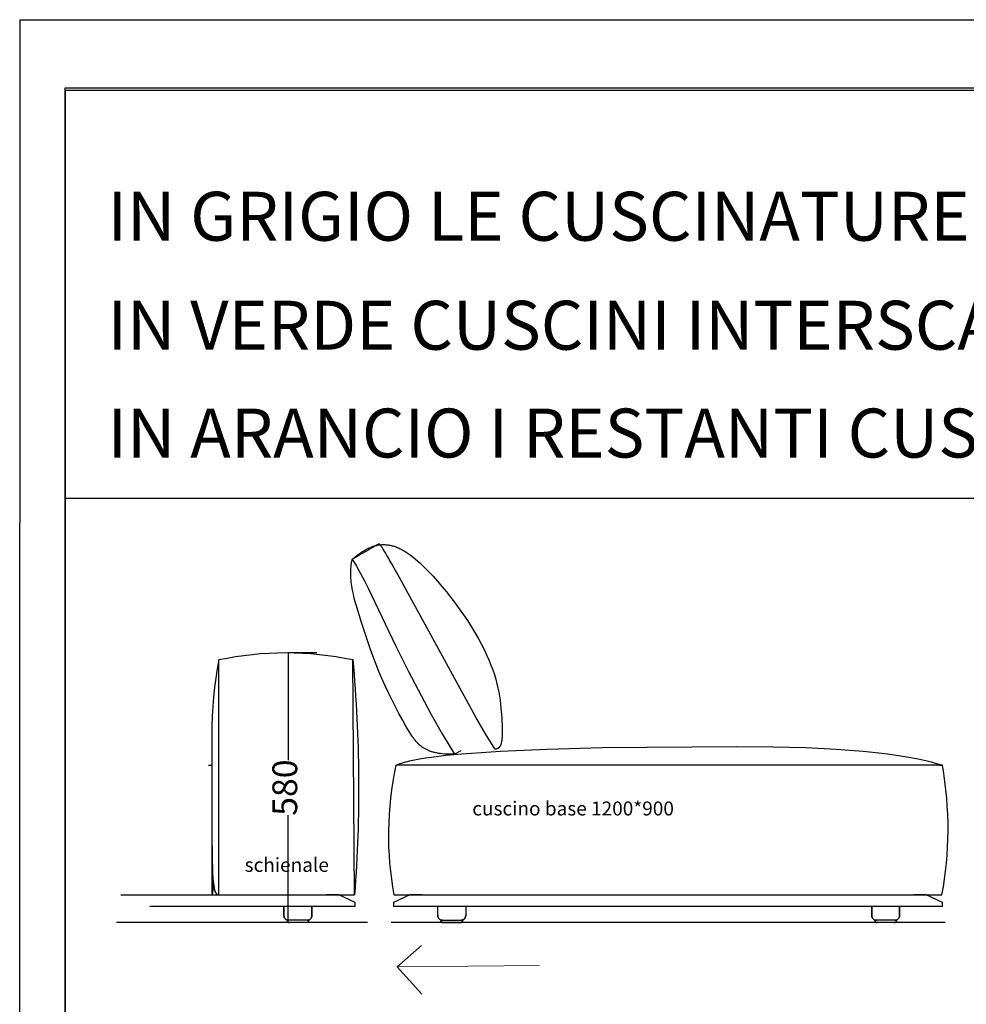
# Model space of a CAD drawing. Extents: x 220046 to 245511, y 169926 to 212053.
# Drawn here: x 220046 to 223099, y 208879 to 212053 of the extents above; entities that cross this region are included whole.
import ezdxf

# ---------------------------------------------------------------- set-up
doc = ezdxf.new("R2010")
doc.units = 0
doc.layers.get('0').update_dxf_attribs({"linetype": 'CONTINUOUS'})
doc.layers.get('Defpoints').update_dxf_attribs({"linetype": 'CONTINUOUS'})
doc.layers.add('2', color=7, linetype='CONTINUOUS')
doc.layers.add('CARTIGLIO_1', color=1, linetype='CONTINUOUS')
doc.layers.add('Default', color=7, linetype='CONTINUOUS', true_color=0x000000)
doc.layers.add('quote', color=7, linetype='CONTINUOUS', lineweight=0, true_color=0xbf3f3f)
doc.styles.add('Annotativa', font='arial.ttf')
doc.styles.add('Arial', font='arial.ttf')
doc.dimstyles.new('1-1', dxfattribs={"dimtxt": 80, "dimasz": 3, "dimexe": 0, "dimexo": 100, "dimtad": 0, "dimtoh": 1, "dimdec": 1, "dimtxsty": 'Annotativa', "dimblk": 'ARCHTICK', "dimcen": 2.5, "dimclrd": 22, "dimadec": 0, "dimazin": 0, "dimtfac": 1, "dimtdec": 1, "dimtmove": 0, "dimatfit": 3, "dimfxl": 1, "dimarcsym": 0})

# ---------------------------------------------------------------- blocks, each defined once
blk = doc.blocks.new('_ArchTick')
at = {"color": 0, "linetype": 'ByBlock', "const_width": 0.15}
blk.add_lwpolyline([(-0.5, -0.5), (0.5, 0.5)], dxfattribs=at)
blk = doc.blocks.new('*D856')
at = {"layer": 'Defpoints', "color": 0, "transparency": 16777216}
for p in [(220904.2, 210012.6), (220911.6, 209142.6), (221024.9, 209142.6)]:
    blk.add_point(p, dxfattribs=at)
at = {"layer": 'quote', "color": 0, "lineweight": -2, "transparency": 16777216}
for p, q in [((221004.2, 210012.6), (220911.6, 210012.6)), ((220924.9, 209142.6), (220911.6, 209142.6))]:
    blk.add_line(p, q, dxfattribs=at)
at = {"layer": 'quote', "color": 22, "lineweight": -2, "transparency": 16777216}
for p, q in [((220911.6, 210012.6), (220911.6, 209666.4)), ((220911.6, 209142.6), (220911.6, 209488.7))]:
    blk.add_line(p, q, dxfattribs=at)
at = {"layer": 'quote', "color": 22, "lineweight": -2, "transparency": 16777216, "xscale": 3, "yscale": 3, "zscale": 3}
for p, rotation in [((220911.6, 210012.6), 90), ((220911.6, 209142.6), 270)]:
    blk.add_blockref('_ArchTick', p, dxfattribs=dict(at, rotation=rotation))
at = {"layer": 'quote', "color": 0, "transparency": 16777216, "insert": (220911.6, 209577.6), "char_height": 80, "attachment_point": 5, "rotation": 90, "style": 'Arial'}
blk.add_mtext('580', dxfattribs=at)

msp = doc.modelspace()

# ---------------------------------------------------------------- linework, layer by layer
at = {"layer": '2'}
msp.add_solid([(221523.82, 210087.11, 814.7), (221522.34, 210086.76, 814.7), (221523.63, 210087.57, 814.7)], dxfattribs=at)
at = {"layer": 'CARTIGLIO_1'}
for points in [[(220047.47, 212052.72), (237727.99, 212052.72), (237726.94, 169926.16), (220046.42, 169926.16)], [(220193.14, 211833.13), (229638.5, 211833.13), (229638.5, 210509.79), (220193.14, 210509.79)], [(220193.14, 211833.13), (237275.18, 211833.13), (237275.18, 199911.26), (220193.14, 199911.26)]]:
    msp.add_lwpolyline(points, close=True, dxfattribs=at)
at = {"layer": 'CARTIGLIO_1', "elevation": 0}
msp.add_lwpolyline([(229638.5, 199911.26), (229638.5, 211823.98), (220193.14, 211823.98), (220193.14, 199911.26)], close=True, dxfattribs=at)
at = {"layer": 'Default'}
for p, q in [((221469.18, 209695.7), (221448.48, 209685.39)), ((220655.25, 209649.53), (220665.62, 209649.51)), ((223011.06, 209649.53), (223021.43, 209649.51)), ((221394.41, 209165.08, 16401.5), (221394.41, 209195.08, 16401.5)), ((221167.73, 209142.58, 4920.16), (220358.9, 209142.58, 4920.16)), ((223030.82, 209142.58, 16401.5), (221244.2, 209142.58, 16401.5)), ((221409.41, 209150.08, 16401.5), (221469.41, 209150.08, 16401.5)), ((222868.57, 209150.08, 16401.5), (222808.57, 209150.08, 16401.5)), ((222873.52, 209150.08, 16401.5), (222873.52, 209150.08, 16401.5))]:
    msp.add_line(p, q, dxfattribs=at)
for points in [[(220373.06, 209232.58), (221126.28, 209232.58), (221120.28, 209990.08)], [(220665.62, 209637.51), (220665.97, 209426.61), (220666.81, 209355.61), (220668.44, 209303.82), (220669.64, 209284.25), (220670.35, 209275.9), (220671.13, 209268.44), (220672, 209261.82), (220672.47, 209258.82), (220672.96, 209256.02), (220673.47, 209253.4), (220674, 209250.97), (220674.56, 209248.72), (220675.14, 209246.64), (220675.44, 209245.67), (220675.75, 209244.73), (220676.06, 209243.84), (220676.38, 209242.99), (220676.71, 209242.17), (220677.04, 209241.4), (220677.38, 209240.66), (220677.73, 209239.96), (220678.08, 209239.3), (220678.44, 209238.67), (220678.81, 209238.08), (220678.99, 209237.8), (220679.18, 209237.52), (220679.37, 209237.26), (220679.56, 209237), (220679.75, 209236.75), (220679.95, 209236.51), (220680.14, 209236.28), (220680.34, 209236.05), (220680.54, 209235.84), (220680.74, 209235.63), (220680.95, 209235.43), (220681.15, 209235.23), (220681.36, 209235.05), (220681.57, 209234.87), (220681.78, 209234.7), (220681.99, 209234.53), (220682.21, 209234.38), (220682.42, 209234.23), (220682.64, 209234.09), (220682.86, 209233.95), (220683.08, 209233.82), (220683.31, 209233.7), (220683.53, 209233.59), (220683.76, 209233.48), (220683.99, 209233.38), (220684.22, 209233.28), (220684.45, 209233.19), (220684.69, 209233.11), (220684.93, 209233.04), (220685.17, 209232.97), (220685.41, 209232.9), (220685.65, 209232.85), (220685.9, 209232.79), (220686.14, 209232.75), (220686.39, 209232.71), (220686.64, 209232.67), (220686.9, 209232.64), (220687.15, 209232.62), (220687.41, 209232.6), (220687.67, 209232.59), (220687.93, 209232.58), (220688.19, 209232.58), (220688.19, 209990.08), (220682.9, 209960.15), (220678.31, 209930.09), (220674.41, 209899.91), (220671.22, 209869.63), (220668.74, 209839.3), (220666.97, 209808.92), (220665.9, 209778.52), (220665.62, 209637.51), (220665.62, 209232.58), (220665.73, 209232.58), (220665.85, 209232.59), (220665.95, 209232.61), (220666.06, 209232.64), (220666.17, 209232.67), (220666.27, 209232.72), (220666.38, 209232.76), (220666.48, 209232.82), (220666.58, 209232.88), (220666.68, 209232.95), (220666.77, 209233.03), (220666.87, 209233.12), (220666.96, 209233.21), (220667.05, 209233.31), (220667.14, 209233.42), (220667.23, 209233.53), (220667.31, 209233.65), (220667.4, 209233.78), (220667.48, 209233.91), (220667.56, 209234.05), (220667.64, 209234.2), (220667.72, 209234.35), (220667.8, 209234.51), (220667.87, 209234.68), (220667.95, 209234.86), (220668.02, 209235.04), (220668.09, 209235.23), (220668.16, 209235.42), (220668.29, 209235.83), (220668.42, 209236.26), (220668.54, 209236.72), (220668.66, 209237.2), (220668.77, 209237.71), (220668.88, 209238.24), (220669.07, 209239.37), (220669.25, 209240.6), (220669.4, 209241.91), (220669.54, 209243.31), (220669.75, 209246.36), (220669.89, 209249.73), (220669.97, 209253.38), (220669.96, 209261.48), (220669.41, 209280.2), (220667.44, 209322.82), (220666.73, 209343.91), (220666.6, 209353.78), (220666.68, 209362.96)], [(221274.27, 209649.53), (221259.27, 209649.5), (221254.06, 209623.27), (221249.46, 209596.93), (221245.5, 209570.49), (221242.18, 209544), (221239.5, 209517.49), (221237.47, 209490.97), (221236.1, 209464.49), (221235.39, 209438.08), (221235.35, 209411.75), (221235.96, 209385.55), (221237.22, 209359.51), (221239.15, 209333.64), (221241.72, 209307.99), (221244.94, 209282.58), (221248.79, 209257.43), (221253.27, 209232.58), (223019.93, 209232.58), (223024.44, 209257.43), (223028.38, 209282.58), (223031.75, 209307.99), (223034.53, 209333.64), (223036.72, 209359.51), (223038.31, 209385.55), (223039.31, 209411.75), (223039.71, 209438.08), (223039.5, 209464.49), (223038.69, 209490.97), (223037.29, 209517.49), (223035.28, 209544), (223032.69, 209570.49), (223029.51, 209596.93), (223025.76, 209623.27), (223021.43, 209649.5)]]:
    msp.add_lwpolyline(points, dxfattribs=at)
msp.add_lwpolyline([(221259.27, 209649.5), (221261.28, 209650.45), (221263.38, 209651.39), (221265.59, 209652.32), (221267.9, 209653.25), (221272.84, 209655.08), (221278.19, 209656.89), (221283.95, 209658.66), (221290.13, 209660.4), (221296.72, 209662.12), (221303.72, 209663.8), (221318.97, 209667.09), (221335.88, 209670.25), (221354.45, 209673.3), (221374.68, 209676.23), (221420.12, 209681.73), (221472.22, 209686.75), (221596.37, 209695.36), (221747.13, 209702.05), (221924.46, 209706.81), (222358.48, 209710.49), (222474.59, 209709.44), (222581.3, 209706.49), (222678.54, 209701.66), (222766.26, 209694.95), (222806.54, 209690.89), (222844.43, 209686.37), (222879.92, 209681.38), (222913.01, 209675.92), (222943.71, 209670.01), (222972.01, 209663.63), (222985.27, 209660.27), (222997.92, 209656.8), (223009.97, 209653.21), (223021.43, 209649.51)], close=True, dxfattribs=at)
at = {"layer": 'Default', "elevation": 16401.5}
for points in [[(220898.34, 209195.08), (220898.34, 209165.08)], [(220988.34, 209165.08), (220988.34, 209195.08)], [(222793.57, 209195.08), (222793.57, 209165.08)], [(222883.57, 209165.08), (222883.57, 209195.08)], [(221404.45, 209150.08), (221409.41, 209150.08)], [(221411.95, 209142.58), (221466.87, 209142.58)], [(222808.57, 209150.08), (222803.61, 209150.08)], [(222873.52, 209150.08), (222868.57, 209150.08)]]:
    msp.add_lwpolyline(points, close=True, dxfattribs=at)
for points in [[(220898.34, 209165.08, 0.4142136), (220913.34, 209150.08, -0.4142136)], [(220973.34, 209150.08, 0.4142136), (220988.34, 209165.08, -0.4142136)], [(222793.57, 209165.08, 0.4142136), (222808.57, 209150.08, -0.4142136)], [(222868.57, 209150.08, 0.4142136), (222883.57, 209165.08, -0.4142136)], [(222810.21, 209142.63), (222810.66, 209142.59), (222810.21, 209142.63), (222809.74, 209142.7), (222809.28, 209142.81), (222808.81, 209142.94), (222808.35, 209143.11), (222807.89, 209143.31), (222807.44, 209143.54), (222807, 209143.8), (222806.58, 209144.1), (222806.18, 209144.42), (222805.8, 209144.78, -0.1989124), (222803.61, 209150.08), (222803.61, 209150.08), (222803.61, 209150.08, 0.1989124), (222805.8, 209144.78), (222806.18, 209144.42), (222806.58, 209144.1), (222807, 209143.8), (222807.44, 209143.54), (222807.89, 209143.31), (222808.35, 209143.11), (222808.81, 209142.94), (222809.28, 209142.81), (222809.74, 209142.7)]]:
    msp.add_lwpolyline(points, format="xyb", close=True, dxfattribs=at)
at = {"layer": 'Default', "extrusion": (-3.07808e-13, -1.25909e-13, -1), "elevation": -16401.5}
msp.add_lwpolyline([(-221409.41, 209150.08, 0.4142136), (-221394.41, 209165.08, -0.4142136)], format="xyb", close=True, dxfattribs=at)
at = {"layer": 'Default', "elevation": 16401.5}
for points in [[(220978.3, 209150.08), (220973.34, 209150.08), (220913.34, 209150.08), (220908.38, 209150.08, 0.1989124), (220910.58, 209144.78), (220910.95, 209144.42), (220911.35, 209144.1), (220911.77, 209143.8), (220912.21, 209143.54), (220912.66, 209143.31), (220913.12, 209143.11), (220913.58, 209142.94), (220914.05, 209142.81), (220914.51, 209142.7), (220914.98, 209142.63), (220915.43, 209142.59), (220915.88, 209142.58)], [(220978.3, 209150.08, -0.4142137), (220970.8, 209142.58), (220915.88, 209142.58)], [(222866.02, 209142.58, 0.4142137), (222873.52, 209150.08, -0.4142137), (222866.02, 209142.58), (222811.11, 209142.58)]]:
    msp.add_lwpolyline(points, format="xyb", dxfattribs=at)
for points in [[(221466.87, 209142.58), (221467.32, 209142.59), (221466.87, 209142.58), (221466.87, 209142.58)], [(221474.37, 209150.08), (221474.37, 209150.08), (221474.37, 209150.08)], [(222811.11, 209142.58), (222810.66, 209142.59), (222811.11, 209142.58), (222811.11, 209142.58)]]:
    msp.add_lwpolyline(points, dxfattribs=at)
at = {"layer": 'Default'}
msp.add_polyline3d([(221125.53, 210302.23, 0), (221132.28, 210291.04, 0), (221145.34, 210268.08, 0), (221157.87, 210244.53, 0), (221169.94, 210220.58, 0), (221257.94, 210035.33, 0), (221298.65, 209954.3, 0), (221372.91, 209813.76, 0), (221408.32, 209751.21, 0), (221448.48, 209685.39, 0), (221439.97, 209685.26, 0), (221431.85, 209685.31, 0), (221424.11, 209685.54, 0), (221416.73, 209685.94, 0), (221409.69, 209686.52, 0), (221403, 209687.26, 0), (221396.62, 209688.17, 0), (221390.55, 209689.25, 0), (221387.63, 209689.85, 0), (221384.78, 209690.49, 0), (221382, 209691.17, 0), (221379.29, 209691.89, 0), (221376.65, 209692.65, 0), (221374.07, 209693.44, 0), (221371.55, 209694.28, 0), (221369.1, 209695.15, 0), (221366.71, 209696.07, 0), (221364.37, 209697.02, 0), (221362.1, 209698, 0), (221359.87, 209699.03, 0), (221357.71, 209700.09, 0), (221355.59, 209701.19, 0), (221353.53, 209702.32, 0), (221351.51, 209703.49, 0), (221349.54, 209704.7, 0), (221347.61, 209705.94, 0), (221345.73, 209707.22, 0), (221343.89, 209708.53, 0), (221342.09, 209709.87, 0), (221340.33, 209711.25, 0), (221338.61, 209712.67, 0), (221336.92, 209714.11, 0), (221335.27, 209715.59, 0), (221333.65, 209717.1, 0), (221332.05, 209718.65, 0), (221330.49, 209720.22, 0), (221328.95, 209721.83, 0), (221327.44, 209723.47, 0), (221324.49, 209726.84, 0), (221321.61, 209730.34, 0), (221318.81, 209733.95, 0), (221316.05, 209737.69, 0), (221313.34, 209741.53, 0), (221307.99, 209749.56, 0), (221302.63, 209758.02, 0), (221291.67, 209776.13, 0), (221280.42, 209795.63, 0), (221269.01, 209816.31, 0), (221257.58, 209837.91, 0), (221235.2, 209882.96, 0), (221224.51, 209905.94, 0), (221214.33, 209928.9, 0), (221204.76, 209951.67, 0), (221195.74, 209974.3, 0), (221178.93, 210019.6, 0), (221147.49, 210113.45, 0), (221132, 210163.37, 0), (221128.46, 210176.07, 0), (221125.18, 210188.81, 0), (221122.19, 210201.57, 0), (221119.58, 210214.32, 0), (221117.38, 210227.04, 0), (221116.46, 210233.38, 0), (221115.66, 210239.7, 0), (221115, 210246.01, 0), (221114.48, 210252.29, 0), (221114.11, 210258.55, 0), (221113.89, 210264.77, 0), (221113.83, 210270.97, 0), (221113.95, 210277.13, 0), (221114.24, 210283.25, 0), (221114.72, 210289.34, 0), (221115.39, 210295.37, 0), (221116.26, 210301.37, 0), (221116.77, 210304.34, 0), (221117.33, 210307.31, 0), (221117.94, 210310.26, 0), (221118.61, 210313.2, 0), (221126.27, 210319.83, 0), (221133.82, 210325.94, 0), (221137.55, 210328.8, 0), (221141.25, 210331.53, 0), (221144.93, 210334.13, 0), (221148.58, 210336.6, 0), (221152.21, 210338.95, 0), (221155.82, 210341.18, 0), (221159.4, 210343.28, 0), (221162.96, 210345.25, 0), (221166.5, 210347.11, 0), (221170.02, 210348.84, 0), (221173.52, 210350.46, 0), (221177, 210351.95, 0), (221180.46, 210353.33, 0), (221183.91, 210354.59, 0), (221187.33, 210355.73, 0), (221190.75, 210356.76, 0), (221194.14, 210357.67, 0), (221197.52, 210358.47, 0), (221200.89, 210359.15, 0), (221204.25, 210359.73, 0), (221207.59, 210360.19, 0), (221210.92, 210360.55, 0), (221214.24, 210360.79, 0), (221217.55, 210360.93, 0), (221220.86, 210360.96, 0), (221224.15, 210360.88, 0), (221227.43, 210360.7, 0), (221230.71, 210360.42, 0), (221233.99, 210360.03, 0), (221237.25, 210359.54, 0), (221240.52, 210358.94, 0), (221243.78, 210358.25, 0), (221247.03, 210357.46, 0), (221250.29, 210356.57, 0), (221253.54, 210355.58, 0), (221256.79, 210354.49, 0), (221260.04, 210353.31, 0), (221263.29, 210352.04, 0), (221266.55, 210350.67, 0), (221269.8, 210349.2, 0), (221273.06, 210347.65, 0), (221276.32, 210346, 0), (221279.59, 210344.27, 0), (221282.86, 210342.44, 0), (221286.14, 210340.53, 0), (221289.42, 210338.53, 0), (221296.02, 210334.27, 0), (221302.65, 210329.68, 0), (221309.32, 210324.75, 0), (221316.04, 210319.5, 0), (221322.81, 210313.94, 0), (221329.65, 210308.06, 0), (221336.55, 210301.89, 0), (221350.55, 210288.69, 0), (221364.78, 210274.42, 0), (221379.13, 210259.19, 0), (221393.55, 210243.12, 0), (221407.96, 210226.31, 0), (221422.27, 210208.86, 0), (221436.42, 210190.89, 0), (221450.32, 210172.5, 0), (221463.9, 210153.8, 0), (221477.09, 210134.9, 0), (221489.8, 210115.91, 0), (221501.96, 210096.92, 0), (221513.5, 210078.06, 0), (221524.34, 210059.42, 0), (221534.4, 210041.12, 0), (221543.6, 210023.27, 0), (221551.9, 210005.94, 0), (221559.32, 209989.15, 0), (221565.91, 209972.87, 0), (221571.73, 209957.1, 0), (221576.84, 209941.82, 0), (221581.28, 209927, 0), (221585.1, 209912.65, 0), (221588.37, 209898.73, 0), (221591.13, 209885.23, 0), (221593.44, 209872.15, 0), (221595.35, 209859.45, 0), (221596.91, 209847.14, 0), (221599.2, 209823.57, 0), (221600.75, 209801.32, 0), (221602.2, 209770.45, 0), (221602.36, 209760.99, 0), (221602.32, 209752.05, 0), (221602.02, 209743.66, 0), (221601.77, 209739.7, 0), (221601.45, 209735.89, 0), (221601.05, 209732.25, 0), (221600.56, 209728.78, 0), (221600.29, 209727.12, 0), (221599.99, 209725.5, 0), (221599.67, 209723.92, 0), (221599.33, 209722.39, 0), (221598.96, 209720.91, 0), (221598.57, 209719.48, 0), (221598.16, 209718.1, 0), (221597.72, 209716.77, 0), (221597.25, 209715.49, 0), (221596.76, 209714.27, 0), (221596.5, 209713.67, 0), (221596.24, 209713.09, 0), (221595.97, 209712.53, 0), (221595.69, 209711.97, 0), (221595.41, 209711.44, 0), (221595.12, 209710.91, 0), (221594.82, 209710.4, 0), (221594.52, 209709.9, 0), (221594.2, 209709.42, 0), (221593.88, 209708.95, 0), (221593.56, 209708.49, 0), (221593.22, 209708.05, 0), (221592.88, 209707.62, 0), (221592.53, 209707.21, 0), (221592.18, 209706.82, 0), (221591.81, 209706.43, 0), (221591.44, 209706.07, 0), (221591.06, 209705.71, 0), (221590.67, 209705.38, 0), (221590.28, 209705.05, 0), (221589.87, 209704.75, 0), (221589.46, 209704.46, 0), (221589.04, 209704.18, 0), (221588.83, 209704.05, 0), (221588.61, 209703.92, 0), (221588.4, 209703.8, 0), (221588.18, 209703.67, 0), (221587.95, 209703.56, 0), (221587.73, 209703.45, 0), (221587.51, 209703.34, 0), (221587.28, 209703.23, 0), (221587.05, 209703.13, 0), (221586.82, 209703.04, 0), (221586.58, 209702.94, 0), (221586.35, 209702.86, 0), (221586.11, 209702.77, 0), (221585.87, 209702.69, 0), (221585.63, 209702.62, 0), (221585.38, 209702.54, 0), (221585.13, 209702.48, 0), (221584.89, 209702.41, 0), (221584.63, 209702.35, 0), (221584.38, 209702.3, 0), (221583.87, 209702.2, 0), (221583.34, 209702.12, 0), (221582.81, 209702.05, 0), (221582.27, 209702, 0), (221581.72, 209701.97, 0), (221581.16, 209701.96, 0), (221580.6, 209701.96, 0), (221580.02, 209701.98, 0), (221579.43, 209702.02, 0), (221578.84, 209702.08, 0), (221578.23, 209702.15, 0), (221548.79, 209750.6, 0), (221517.62, 209804.5, 0), (221340.74, 210126.73, 1.49), (221292.58, 210214.82, 5.03), (221271.57, 210253.01, 7.98), (221262.16, 210270.02, 9.82), (221253.6, 210285.41, 11.92), (221245.96, 210299.05, 14.28), (221242.48, 210305.23, 15.55), (221239.21, 210311.01, 16.86), (221236.14, 210316.39, 18.22), (221233.28, 210321.38, 19.6), (221230.6, 210326.01, 21.01), (221228.1, 210330.29, 22.44), (221225.78, 210334.22, 23.87), (221223.63, 210337.83, 25.31), (221221.64, 210341.13, 26.74), (221219.8, 210344.12, 28.15), (221218.1, 210346.83, 29.55), (221216.54, 210349.27, 30.91), (221215.11, 210351.45, 32.24), (221213.8, 210353.38, 33.52), (221213.19, 210354.26, 34.14), (221212.61, 210355.08, 34.75), (221212.05, 210355.85, 35.34), (221211.52, 210356.57, 35.92), (221211.01, 210357.23, 36.48), (221210.52, 210357.85, 37.02), (221210.06, 210358.41, 37.54), (221209.62, 210358.94, 38.05), (221209.2, 210359.41, 38.53), (221208.81, 210359.85, 38.99), (221208.43, 210360.24, 39.43), (221208.06, 210360.59, 39.84), (221207.72, 210360.91, 40.23), (221207.39, 210361.19, 40.6), (221207.07, 210361.44, 40.94), (221206.92, 210361.55, 41.1), (221206.77, 210361.65, 41.25), (221206.63, 210361.75, 41.39), (221206.49, 210361.84, 41.53), (221206.35, 210361.92, 41.66), (221206.21, 210361.99, 41.78), (221206.08, 210362.06, 41.9), (221205.95, 210362.12, 42.01), (221205.88, 210362.15, 42.06), (221205.82, 210362.17, 42.11), (221205.76, 210362.2, 42.15), (221205.69, 210362.22, 42.2), (221205.63, 210362.24, 42.24), (221205.57, 210362.26, 42.28), (221205.51, 210362.28, 42.32), (221205.45, 210362.3, 42.36), (221205.39, 210362.31, 42.39), (221205.33, 210362.33, 42.43), (221205.27, 210362.34, 42.46), (221205.21, 210362.35, 42.48), (221205.15, 210362.36, 42.51), (221205.1, 210362.37, 42.53), (221205.04, 210362.38, 42.56), (221204.98, 210362.39, 42.58), (221204.93, 210362.39, 42.59), (221204.87, 210362.4, 42.61), (221204.82, 210362.4, 42.62), (221204.76, 210362.4, 42.63), (221204.71, 210362.41, 42.64), (221204.65, 210362.41, 42.65), (221204.6, 210362.41, 42.65), (221204.54, 210362.4, 42.65), (221204.49, 210362.4, 42.65), (221204.44, 210362.4, 42.65), (221204.38, 210362.39, 42.65), (221204.33, 210362.39, 42.64), (221204.28, 210362.38, 42.63), (221204.23, 210362.37, 42.62), (221204.17, 210362.37, 42.6), (221204.12, 210362.36, 42.59), (221204.07, 210362.35, 42.57), (221204.02, 210362.34, 42.54), (221203.97, 210362.33, 42.52), (221203.91, 210362.32, 42.49), (221203.86, 210362.3, 42.46), (221203.81, 210362.29, 42.43), (221203.76, 210362.28, 42.4), (221203.71, 210362.26, 42.36), (221203.66, 210362.25, 42.32), (221203.61, 210362.23, 42.28), (221203.56, 210362.22, 42.23), (221203.51, 210362.2, 42.19), (221203.45, 210362.19, 42.14), (221203.4, 210362.17, 42.08), (221203.35, 210362.15, 42.03), (221203.3, 210362.13, 41.97), (221203.25, 210362.12, 41.91), (221203.2, 210362.1, 41.85), (221203.15, 210362.08, 41.78), (221203.1, 210362.06, 41.71), (221202.99, 210362.02, 41.57), (221202.89, 210361.98, 41.41), (221202.78, 210361.94, 41.25), (221202.67, 210361.9, 41.07), (221202.46, 210361.82, 40.69), (221202.23, 210361.72, 40.26), (221201.76, 210361.52, 39.31), (221200.01, 210360.66, 35.65), (221199.28, 210360.28, 34.21), (221198.46, 210359.83, 32.68), (221198.01, 210359.58, 31.89), (221197.53, 210359.32, 31.07), (221197.02, 210359.03, 30.24), (221196.48, 210358.73, 29.4), (221195.9, 210358.4, 28.54), (221195.29, 210358.06, 27.67), (221194.65, 210357.69, 26.79), (221193.97, 210357.3, 25.9), (221193.25, 210356.89, 25), (221192.49, 210356.45, 24.09), (221191.69, 210355.98, 23.18), (221190.84, 210355.49, 22.27), (221189.95, 210354.97, 21.36), (221189.02, 210354.43, 20.44), (221188.03, 210353.85, 19.53), (221187, 210353.25, 18.62), (221185.91, 210352.61, 17.72), (221184.77, 210351.95, 16.82), (221183.58, 210351.25, 15.93), (221182.33, 210350.52, 15.04), (221181.03, 210349.75, 14.17), (221179.67, 210348.95, 13.31), (221178.24, 210348.12, 12.46), (221176.76, 210347.24, 11.63), (221175.21, 210346.33, 10.81), (221173.59, 210345.39, 10.01), (221171.91, 210344.4, 9.23), (221170.17, 210343.37, 8.47), (221168.35, 210342.31, 7.74), (221166.46, 210341.2, 7.03), (221164.5, 210340.05, 6.34), (221162.47, 210338.85, 5.68), (221160.36, 210337.62, 5.05), (221158.17, 210336.33, 4.45), (221155.9, 210335.01, 3.88), (221153.56, 210333.63, 3.34), (221151.13, 210332.21, 2.84), (221148.62, 210330.74, 2.37), (221143.35, 210327.65, 1.55), (221137.72, 210324.36, 0.89), (221131.73, 210320.86, 0.4), (221125.37, 210317.14, 0.1), (221118.61, 210313.2, 0)], close=True, dxfattribs=at)
for points in [[(220465.78, 209195.08, 9840.32), (221127.79, 209195.08, 9840.32), (221127.79, 209207.08, 9840.32), (221075.29, 209232.58, 9840.32), (221035.5, 209232.58, 9840.32)], [(221344.5, 209232.58, 9840.32), (221304.41, 209232.58, 9840.32), (221251.91, 209207.08, 9840.32), (221251.91, 209195.08, 9840.32), (221344.5, 209195.08, 9840.32), (223021.4, 209195.08, 9840.32), (223021.4, 209207.08, 9840.32), (222968.9, 209232.58, 9840.32), (222929.1, 209232.58, 9840.32)]]:
    msp.add_polyline3d(points, dxfattribs=at)
at = {"layer": 'Default', "extrusion": (0, 0, -1)}
msp.add_arc((-220904.24, 208976.39), 1036.46, 77.96881, 102.03119, dxfattribs=at)
at = {"layer": 'Default', "extrusion": (3.24895e-14, 2.57343e-16, -1)}
msp.add_arc((-216575.79, 209575.31, 0), 4563.38, 174.78514, 184.30722, dxfattribs=at)
at = {"layer": 'Default'}
for points, weights, knots in [([(221484.41, 209195.08, 16401.5), (221484.41, 209180.08, 16401.5), (221484.41, 209165.08, 16401.5), (221484.41, 209150.08, 16401.5), (221469.41, 209150.08, 16401.5), (221484.41, 209150.08, 16401.5), (221484.41, 209165.08, 16401.5)], [1, 1, 1, 0.707106781187, 1, 0.707106781187, 1], [0, 0, 0, 1, 1, 2.5707963, 2.5707963, 4.1415927, 4.1415927, 4.1415927]), ([(221404.45, 209150.08, 16401.5), (221404.45, 209150.08, 16401.5), (221404.45, 209150.08, 16401.5), (221404.45, 209146.97, 16401.5), (221406.65, 209144.78, 16401.5), (221408.85, 209142.58, 16401.5), (221411.95, 209142.58, 16401.5), (221408.85, 209142.58, 16401.5), (221406.65, 209144.78, 16401.5), (221404.45, 209146.97, 16401.5), (221404.45, 209150.08, 16401.5)], [1, 1, 1, 0.923879503069, 1, 0.923879503069, 1, 0.923879503069, 1, 0.923879503069, 1], [0, 0, 0, 1, 1, 1.7853983, 1.7853983, 2.5707966, 2.5707966, 3.356195, 3.356195, 4.1415933, 4.1415933, 4.1415933]), ([(221467.32, 209142.59, 16401.5), (221467.55, 209142.61, 16401.5), (221467.77, 209142.63, 16401.5), (221468, 209142.67, 16401.5), (221468.24, 209142.7, 16401.5), (221468.47, 209142.76, 16401.5), (221468.7, 209142.81, 16401.5), (221468.93, 209142.87, 16401.5), (221469.17, 209142.94, 16401.5), (221469.4, 209143.02, 16401.5), (221469.63, 209143.11, 16401.5), (221469.86, 209143.21, 16401.5), (221470.09, 209143.31, 16401.5), (221470.31, 209143.42, 16401.5), (221470.54, 209143.54, 16401.5), (221470.76, 209143.67, 16401.5), (221470.97, 209143.8, 16401.5), (221471.19, 209143.95, 16401.5), (221471.4, 209144.1, 16401.5), (221471.6, 209144.26, 16401.5), (221471.8, 209144.42, 16401.5), (221471.99, 209144.6, 16401.5), (221472.17, 209144.78, 16401.5), (221474.37, 209146.97, 16401.5), (221474.37, 209150.08, 16401.5), (221471.89, 209150.08, 16401.5), (221469.41, 209150.08, 16401.5), (221471.89, 209150.08, 16401.5), (221474.37, 209150.08, 16401.5), (221474.37, 209146.97, 16401.5), (221472.17, 209144.78, 16401.5), (221471.99, 209144.6, 16401.5), (221471.8, 209144.42, 16401.5), (221471.6, 209144.26, 16401.5), (221471.4, 209144.1, 16401.5), (221471.19, 209143.95, 16401.5), (221470.97, 209143.8, 16401.5), (221470.76, 209143.67, 16401.5), (221470.54, 209143.54, 16401.5), (221470.31, 209143.42, 16401.5), (221470.09, 209143.31, 16401.5), (221469.86, 209143.21, 16401.5), (221469.63, 209143.11, 16401.5), (221469.4, 209143.02, 16401.5), (221469.17, 209142.94, 16401.5), (221468.93, 209142.87, 16401.5), (221468.7, 209142.81, 16401.5), (221468.47, 209142.76, 16401.5), (221468.24, 209142.7, 16401.5), (221468, 209142.67, 16401.5), (221467.77, 209142.63, 16401.5), (221467.55, 209142.61, 16401.5), (221467.32, 209142.59, 16401.5)], [1, 1, 1, 1, 1, 1, 1, 1, 1, 1, 1, 1, 1, 1, 1, 1, 1, 1, 1, 1, 1, 1, 1, 0.923879501105, 1, 1, 1, 1, 1, 0.923879501105, 1, 1, 1, 1, 1, 1, 1, 1, 1, 1, 1, 1, 1, 1, 1, 1, 1, 1, 1, 1, 1, 1, 1], [0, 0, 0, 1, 1, 2, 2, 3, 3, 4, 4, 5, 5, 6, 6, 7, 7, 8, 8, 9, 9, 10, 10, 11, 11, 11.7853983, 11.7853983, 12.7853983, 12.7853983, 13.7853983, 13.7853983, 14.5707967, 14.5707967, 15.5707967, 15.5707967, 16.5707967, 16.5707967, 17.5707967, 17.5707967, 18.5707967, 18.5707967, 19.5707967, 19.5707967, 20.5707967, 20.5707967, 21.5707967, 21.5707967, 22.5707967, 22.5707967, 23.5707967, 23.5707967, 24.5707967, 24.5707967, 25.5707967, 25.5707967, 25.5707967])]:
    msp.add_rational_spline(points, weights, degree=2, knots=knots, dxfattribs=at)
at = {"layer": 'quote'}
msp.add_line((221721.46, 209004.44), (221263.53, 209000.04), dxfattribs=at)
msp.add_lwpolyline([(221342.78, 208912.03), (221263.53, 209000.04), (221342.4, 209068.61)], dxfattribs=at)

# ---------------------------------------------------------------- texts
at = {"layer": '2', "linetype": 'Continuous', "style": 'Arial'}
for s, p in [('cuscino base 1200*900', (221505.7, 209487.91, -2.65)), ('schienale', (220771.77, 209306.21))]:
    msp.add_text(s, height=45, dxfattribs=at).set_placement(p)
at = {"layer": 'CARTIGLIO_1', "color": 253, "linetype": 'Continuous', "style": 'Arial'}
msp.add_text('IN GRIGIO LE CUSCINATURE DI SERIE SOSTITUIBILI CON POGGIATESTA', height=157.6703, dxfattribs=at).set_placement((220329.51, 211340.34, 0))
at = {"layer": 'CARTIGLIO_1', "color": 3, "linetype": 'Continuous', "style": 'Arial'}
msp.add_text('IN VERDE CUSCINI INTERSCAMBIABILI TRA DI LORO IN BASE  A LARGHEZZA ', height=157.6703, dxfattribs=at).set_placement((220329.51, 210989.13, 0))
at = {"layer": 'CARTIGLIO_1', "color": 30, "linetype": 'Continuous', "style": 'Arial'}
msp.add_text('IN ARANCIO I RESTANTI CUSCINI OPTIONAL', height=157.6703, dxfattribs=at).set_placement((220329.51, 210641.55, 0))

# ---------------------------------------------------------------- dimensions: what is measured, and where the dimension line sits
at = {"layer": 'quote'}
dim = msp.add_linear_dim(base=(220911.59, 209142.58, 4920.16), p1=(220904.24, 210012.58, 4920.16), p2=(221024.86, 209142.58, 4920.16), angle=90, text='580', dimstyle='1-1', override={"dimtxsty": 'Arial'}, dxfattribs=at)
dim.commit()
dim.dimension.update_dxf_attribs({"geometry": '*D856', "text_midpoint": (220911.59, 209577.58, 4920.16)})

doc.saveas('drawing.dxf')
